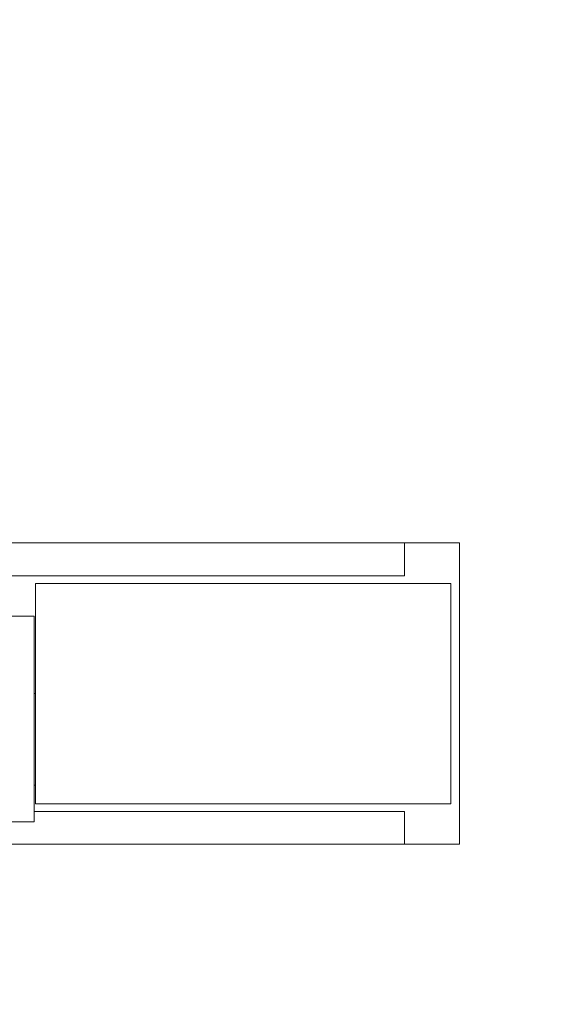
# Model space of a CAD drawing. Units: centimetres. Extents: x -1430 to 3970, y -2147 to 4221.
# Drawn here: x 39 to 75, y 332 to 398 of the extents above; entities that cross this region are included whole.
import ezdxf

# ---------------------------------------------------------------- set-up
doc = ezdxf.new("R2010")
doc.units = ezdxf.units.CM
doc.header["$LTSCALE"] = 25.4
doc.set_wipeout_variables(frame=1)
doc.header["$PDMODE"] = 1
doc.header["$PDSIZE"] = -2
doc.linetypes.add('STYLE_22', pattern=[0.708661, 0.472441, -0.11811, 0.0005, -0.11761])
doc.layers.get('0').update_dxf_attribs({"lineweight": 18})
for name, color, linetype, lineweight in [('Aucune', 7, 'Continuous', 5), ('Cotation', 7, 'Continuous', 5), ('GO - INGE AXES', 5, 'STYLE_22', 50), ('SC-mécan scène motor', 7, 'Continuous', 5)]:
    doc.layers.add(name, color=color, linetype=linetype, lineweight=lineweight)
doc.styles.add('Arial', font='arial.ttf')
doc.dimstyles.new('Eri', dxfattribs={"dimtxt": 10, "dimasz": 15.875, "dimexe": 10, "dimexo": 0, "dimgap": 0.001, "dimtad": 1, "dimdec": 0, "dimzin": 11, "dimtxsty": 'Arial', "dimblk": 'VW_SLASH', "dimcen": 0, "dimazin": 0, "dimtfac": 1, "dimtdec": 0, "dimtix": 1, "dimtmove": 0, "dimatfit": 0, "dimldrblk": 'VW_FILLEDARROW', "dimfxl": 1, "dimfrac": 2, "dimtolj": 1, "dimtzin": 11, "dimarcsym": 0})

# ---------------------------------------------------------------- blocks, each defined once
blk = doc.blocks.new('EMU-EquipchainePLAN (2D)')
at = {"layer": 'SC-mécan scène motor', "color": 7, "lineweight": 18}
for points in [[(-418.175, 10.139), (-421.825, 10.139), (-421.825, -9.861), (-418.175, -9.861)], [(-395.675, -7.687), (-418.175, -7.687), (-418.175, -9.861), (-395.675, -9.861)], [(-400.35, -9.861), (-378.675, -9.861), (-378.675, -7.687), (-400.35, -7.687)]]:
    blk.add_lwpolyline(points, dxfattribs=at)
for points in [[(-379.075, 10.139), (-418.175, 10.139), (-418.175, 7.965), (-394.175, 7.965), (-394.175, 7.965), (-393.575, 7.965), (-393.575, 8.661), (-383.975, 8.661), (-383.975, 7.965), (-379.075, 7.965)], [(-393.575, 8.661), (-383.975, 8.661), (-383.975, -4.991), (-393.575, -4.991)], [(-400.575, 6.661), (-411.275, 6.661), (-411.275, -4.121), (-400.575, -4.121)], [(-393.575, 6.226), (-400.575, 6.226), (-400.575, 0.139), (-393.575, 0.139)]]:
    blk.add_lwpolyline(points, close=True, dxfattribs=at)
at = {"color": 7, "linetype": 'Continuous', "lineweight": 5}
blk.add_wipeout([(-421.233, 7.454), (-393.661, 7.454), (-393.661, -7.175), (-421.233, -7.175)], dxfattribs=at).dxf.layer = 'SC-mécan scène motor'
at = {"layer": 'SC-mécan scène motor', "color": 7, "linetype": 'Continuous', "lineweight": 5}
blk.add_lwpolyline([(-421.233, 7.454), (-393.661, 7.454), (-393.661, -7.175), (-421.233, -7.175)], close=True, dxfattribs=at)
blk = doc.blocks.new('Groupe-60')
at = {"layer": 'SC-mécan scène motor', "color": 7, "rotation": 180.0016952830954}
blk.add_blockref('EMU-EquipchainePLAN (2D)', (609.132, -3548.587), dxfattribs=at)
blk = doc.blocks.new('*D100')
at = {"layer": 'Aucune', "color": 0, "linetype": 'Continuous', "lineweight": 5, "transparency": 16777216}
for points in [[(292.396, 801.91), (303.621, 790.684)], [(302.174, -799.412), (291.147, -787.993)]]:
    blk.add_lwpolyline(points, dxfattribs=at)
at = {"layer": 'Cotation', "color": 0, "linetype": 'Continuous', "lineweight": -2, "transparency": 16777216}
for p, q in [((86.549, 796.476), (308.008, 796.289)), ((296.66, -793.702), (298.008, 796.297)), ((57.983, -793.5), (306.66, -793.711))]:
    blk.add_line(p, q, dxfattribs=at)
at = {"layer": 'Defpoints', "color": 0, "lineweight": 0, "transparency": 16777216}
for p in [(86.549, 796.476), (57.983, -793.5), (296.66, -793.702)]:
    blk.add_point(p, dxfattribs=at)
at = {"layer": 'Cotation', "color": 0, "transparency": 16777216, "insert": (282.095, -16.348), "char_height": 11.3643, "attachment_point": 1, "rotation": 89.95143, "line_spacing_factor": 0.967741, "style": 'Arial'}
blk.add_mtext('1590', dxfattribs=at)
blk = doc.blocks.new('VW_FILLEDARROW')
at = {"linetype": 'ByBlock', "lineweight": 0}
blk.add_hatch(color=0, dxfattribs=at).paths.add_polyline_path([(-0.9999, 0.2679), (0, 0), (-0.9999, -0.2679)])
at = {"layer": 'Aucune', "color": 0, "linetype": 'Continuous', "lineweight": 5}
blk.add_lwpolyline([(-0.9999, 0.2679), (0, 0), (-0.9999, -0.2679)], close=True, dxfattribs=at)
blk = doc.blocks.new('VW_SLASH')
at = {"color": 0, "linetype": 'ByBlock', "lineweight": -2}
blk.add_line((0, 0), (-1, 0), dxfattribs=at)
at = {"layer": 'Aucune', "color": 0, "linetype": 'Continuous', "lineweight": 5}
blk.add_lwpolyline([(0.3535, 0.3535), (-0.3535, -0.3535)], dxfattribs=at)

msp = doc.modelspace()

# ---------------------------------------------------------------- block references
at = {"layer": 'GO - INGE AXES', "color": 7}
msp.add_blockref('Groupe-60', (-962.518, 3901.824), dxfattribs=at)

# ---------------------------------------------------------------- next in the draw order: dimensions: what is measured, and where the dimension line sits
at = {"layer": 'Cotation', "color": 7, "linetype": 'Continuous', "lineweight": 5}
dim = msp.add_linear_dim(base=(296.66, -793.702), p1=(86.549, 796.476), p2=(57.983, -793.5), angle=89.95143, dimstyle='Eri', override={"dimtxt": 11.364341, "dimgap": 0.05, "dimpost": '<>', "dimtxsty": 'Arial', "dimtmove": 2}, dxfattribs=at)
dim.commit()
dim.dimension.update_dxf_attribs({"geometry": '*D100', "text_midpoint": (297.334, 1.297)})

doc.saveas('drawing.dxf')
